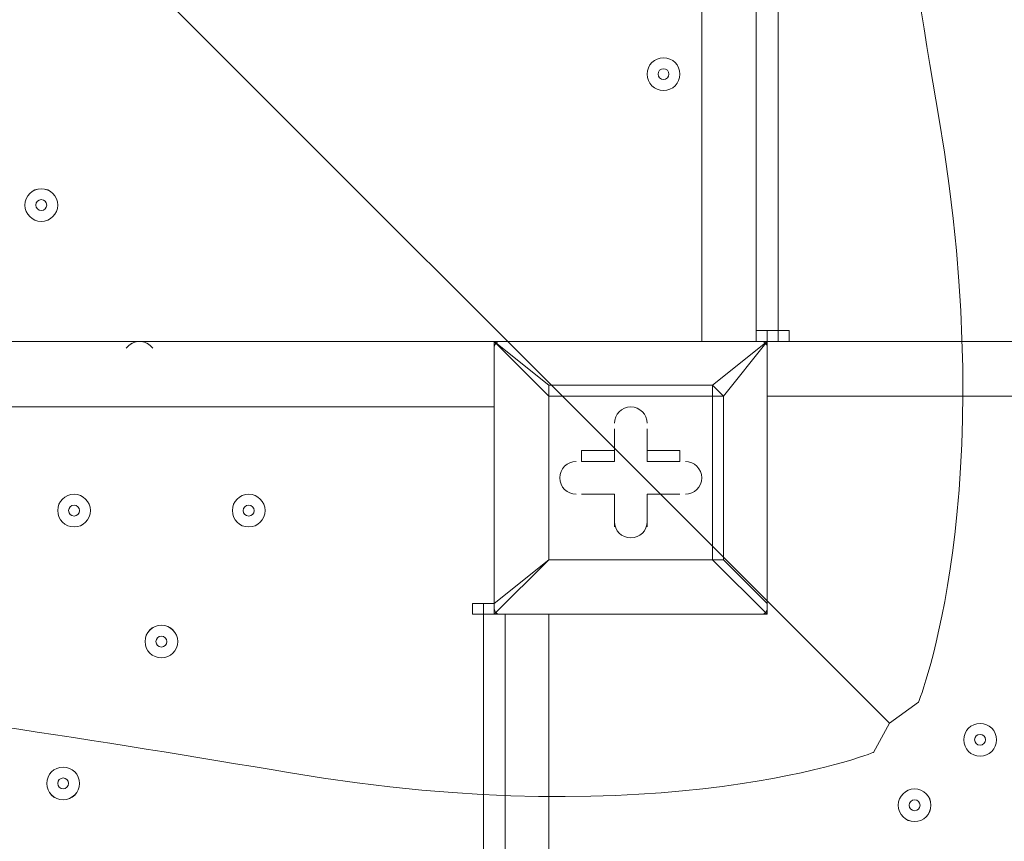
# Model space of a CAD drawing. Units: millimetres. Extents: x -1428 to 8546, y -10924 to 1644.
# Drawn here: x 3431 to 3717, y -5251 to -5012 of the extents above; entities that cross this region are included whole.
import ezdxf

# ---------------------------------------------------------------- set-up
doc = ezdxf.new("R2010")
doc.units = ezdxf.units.MM
doc.header["$MEASUREMENT"] = 0
doc.layers.add('Work Layer', color=7, linetype='Continuous', lineweight=0)

msp = doc.modelspace()

# ---------------------------------------------------------------- linework, layer by layer
at = {"layer": 'Work Layer', "color": 7, "lineweight": 9}
for p, q in [((3628.98, -5105.54), (3628.98, -4260.99)), ((3644.86, -4260.99), (3644.86, -5105.54)), ((3651.21, -4260.99), (3651.21, -5102.37)), ((3648.03, -5105.54), (3648.03, -5102.37)), ((3651.21, -5105.54), (3651.21, -5102.37)), ((2724.11, -5105.54), (3568.66, -5105.54)), ((3568.66, -5105.54), (3568.66, -5105.54)), ((3568.66, -5105.54), (3568.66, -5105.54)), ((3568.66, -5105.54), (3568.66, -5105.54)), ((3568.66, -5105.54), (3648.03, -5105.54)), ((3648.03, -5105.54), (3568.66, -5105.54)), ((3568.66, -5181.74), (3568.66, -5105.54)), ((3568.66, -5105.54), (3568.66, -5181.74)), ((3568.66, -5105.54), (3584.53, -5121.42)), ((3584.53, -5118.25), (3568.66, -5105.54)), ((3648.03, -5105.54), (3632.16, -5118.25)), ((3635.33, -5121.42), (3648.03, -5105.54)), ((3648.03, -5105.54), (3648.03, -5105.54)), ((3648.03, -5105.54), (3648.03, -5105.54)), ((3648.03, -5105.54), (3648.03, -5105.54)), ((3648.03, -5105.54), (3648.03, -5181.74)), ((3648.03, -5181.74), (3648.03, -5105.54)), ((3648.03, -5105.54), (4492.58, -5105.54)), ((3584.53, -5121.42), (3584.53, -5118.25)), ((3632.16, -5118.25), (3584.53, -5118.25)), ((3632.16, -5121.42), (3632.16, -5118.25)), ((3635.33, -5121.42), (3632.16, -5118.25)), ((3584.53, -5121.42), (3632.16, -5121.42)), ((3584.53, -5169.04), (3584.53, -5121.42)), ((3584.53, -5121.42), (3584.53, -5121.42)), ((3584.53, -5121.42), (3584.53, -5169.04)), ((3632.16, -5121.42), (3632.16, -5169.04)), ((3632.16, -5121.42), (3635.33, -5121.42)), ((3635.33, -5169.04), (3635.33, -5121.42)), ((4492.58, -5121.42), (3648.03, -5121.42)), ((3568.66, -5124.6), (2724.11, -5124.6)), ((3603.58, -5130.94), (3603.58, -5140.47)), ((3603.58, -5130.94), (3603.58, -5130.94)), ((3603.58, -5130.94), (3603.58, -5137.29)), ((3603.58, -5130.94), (3603.58, -5130.94)), ((3603.58, -5140.47), (3603.58, -5130.94)), ((3613.11, -5130.94), (3613.11, -5130.94)), ((3613.11, -5137.29), (3613.11, -5130.94)), ((3613.11, -5140.47), (3613.11, -5130.94)), ((3613.11, -5130.94), (3613.11, -5130.94)), ((3613.11, -5130.94), (3613.11, -5140.47)), ((3594.06, -5140.47), (3594.06, -5137.29)), ((3603.58, -5137.29), (3594.06, -5137.29)), ((3603.58, -5137.29), (3603.58, -5140.47)), ((3622.63, -5137.29), (3613.11, -5137.29)), ((3613.11, -5140.47), (3613.11, -5137.29)), ((3622.63, -5140.47), (3622.63, -5137.29)), ((3603.58, -5140.47), (3594.06, -5140.47)), ((3594.06, -5140.47), (3594.06, -5140.47)), ((3594.06, -5140.47), (3603.58, -5140.47)), ((3603.58, -5140.47), (3603.58, -5140.47)), ((3622.63, -5140.47), (3613.11, -5140.47)), ((3613.11, -5140.47), (3613.11, -5140.47)), ((3613.11, -5140.47), (3622.63, -5140.47)), ((3622.63, -5140.47), (3622.63, -5140.47)), ((3594.06, -5150), (3603.58, -5150)), ((3594.06, -5150), (3594.06, -5150)), ((3594.06, -5150), (3603.58, -5150)), ((3594.06, -5150), (3594.06, -5150)), ((3603.58, -5150), (3594.06, -5150)), ((3603.58, -5150), (3603.58, -5159.52)), ((3603.58, -5150), (3603.58, -5159.52)), ((3603.58, -5150), (3603.58, -5150)), ((3603.58, -5159.52), (3603.58, -5150)), ((3603.58, -5150), (3603.58, -5150)), ((3613.11, -5159.52), (3613.11, -5150)), ((3613.11, -5159.52), (3613.11, -5150)), ((3613.11, -5150), (3613.11, -5150)), ((3613.11, -5150), (3622.63, -5150)), ((3613.11, -5150), (3622.63, -5150)), ((3622.63, -5150), (3613.11, -5150)), ((3613.11, -5150), (3613.11, -5150)), ((3613.11, -5150), (3613.11, -5159.52)), ((3622.63, -5150), (3622.63, -5150)), ((3622.63, -5150), (3622.63, -5150)), ((3603.58, -5159.52), (3603.58, -5159.52)), ((3603.58, -5159.52), (3603.58, -5159.52)), ((3613.11, -5159.52), (3613.11, -5159.52)), ((3613.11, -5159.52), (3613.11, -5159.52)), ((3568.66, -5184.92), (3584.53, -5169.04)), ((3584.53, -5169.04), (3568.66, -5181.74)), ((3632.16, -5169.04), (3584.53, -5169.04)), ((3584.53, -5169.04), (3584.53, -5169.04)), ((3584.53, -5169.04), (3584.53, -5169.04)), ((3584.53, -5169.04), (3584.53, -5169.04)), ((3584.53, -5169.04), (3632.16, -5169.04)), ((3632.16, -5169.04), (3635.33, -5169.04)), ((3632.16, -5169.04), (3632.16, -5169.04)), ((3632.16, -5169.04), (3648.03, -5184.92)), ((3648.03, -5181.74), (3635.33, -5169.04)), ((3565.48, -5181.74), (3565.48, -5184.92)), ((3568.66, -5181.74), (3568.66, -5181.74)), ((3568.66, -5181.74), (3568.66, -5184.92)), ((3568.66, -5181.74), (3568.66, -5184.92)), ((3648.03, -5181.74), (3648.03, -5181.74)), ((3565.48, -6029.47), (3565.48, -5184.92)), ((3568.66, -5184.92), (3568.66, -5184.92)), ((3648.03, -5184.92), (3568.66, -5184.92)), ((3568.66, -5184.92), (3648.03, -5184.92)), ((3571.83, -6029.47), (3571.83, -5184.92)), ((3584.53, -5184.92), (3584.53, -6029.47)), ((3648.03, -5184.92), (3648.03, -5184.92))]:
    msp.add_line(p, q, dxfattribs=at)
for points in [[(3651.21, -5102.37), (3644.86, -5102.37), (3644.86, -4260.99), (3651.21, -4260.99)], [(3651.21, -5102.37), (3654.38, -5102.37), (3654.38, -5105.54)], [(3584.53, -5118.25), (3584.53, -5118.25), (3584.53, -5121.42)], [(3632.16, -5169.04), (3632.16, -5169.04), (3635.33, -5169.04)], [(3565.48, -5184.92), (3562.31, -5184.92), (3562.31, -5181.74), (3568.66, -5181.74)], [(3648.03, -5184.92), (3648.03, -5184.92), (3648.03, -5181.74)], [(3565.48, -5184.92), (3571.83, -5184.92), (3571.83, -6029.47), (3565.48, -6029.47)]]:
    msp.add_lwpolyline(points, dxfattribs=at)
at = {"layer": 'Work Layer', "color": 1, "lineweight": 9}
msp.add_open_spline([(6635.55, -113.07), (6635.55, -113.07), (6412.48, 110), (6412.48, 110), (6093.19, 429.28), (5660.58, 607.92), (5210.45, 607.92), (5193.53, 607.92), (5176.58, 607.68), (5159.63, 607.16), (4691.38, 593.18), (4249.61, 386.57), (3938.69, 36.12), (3938.69, 36.12), (3763.82, -160.99), (3763.82, -160.99), (3697.33, -235.95), (3637.56, -316.67), (3585.26, -402.18), (3585.26, -402.18), (3385.24, -729.2), (3385.24, -729.2), (3337.21, -807.74), (3295.63, -890.02), (3260.94, -975.29), (3260.94, -975.29), (3114.9, -1334.06), (3114.9, -1334.06), (3080.76, -1417.93), (3053.37, -1504.4), (3033.01, -1592.63), (3033.01, -1592.63), (2989.77, -1779.95), (2989.77, -1779.95), (2903.49, -1764.52), (2814.82, -1756.02), (2724.11, -1756.02), (2724.11, -1756.02), (2644.73, -1756.02), (2644.73, -1756.02), (2616.54, -1756.02), (2588.46, -1757.02), (2560.46, -1758.59), (2502.06, -1704.55), (2439.91, -1654.49), (2374.19, -1609.2), (2075.62, -1175.84), (1576.19, -891.06), (1011.31, -891.06), (99.18, -891.06), (-642.87, -1633.11), (-642.87, -2545.22), (-642.87, -3110.11), (-358.09, -3609.55), (75.28, -3908.11), (119.96, -3972.96), (169.09, -4034.49), (222.31, -4092.22), (220.69, -4120.77), (219.68, -4149.49), (219.68, -4178.45), (219.68, -4178.45), (219.68, -5169.04), (219.68, -5169.04), (219.68, -5343.59), (250.23, -5514.99), (308.17, -5676.23), (308.17, -5677.03), (308.11, -5677.82), (308.11, -5678.62), (308.11, -6076.46), (466.16, -6458), (747.47, -6739.29), (747.47, -6739.29), (1085.62, -7077.43), (1085.62, -7077.43), (1104.92, -7096.73), (1124.67, -7115.29), (1144.74, -7133.31), (1144.74, -7133.31), (1144.74, -8225.27), (1144.74, -8225.27), (1144.74, -8669.45), (1337.95, -9068.36), (1644.72, -9343.01), (1644.72, -9343.01), (1644.72, -9921.35), (1644.72, -9921.35), (1644.72, -10473.63), (2092.45, -10921.36), (2644.73, -10921.36), (2644.73, -10921.36), (3646.44, -10921.36), (3646.44, -10921.36), (4198.73, -10921.36), (4646.45, -10473.63), (4646.45, -9921.35), (4646.45, -9921.35), (4646.45, -9343.01), (4646.45, -9343.01), (4953.23, -9068.36), (5146.44, -8669.45), (5146.44, -8225.27), (5146.44, -8225.27), (5146.44, -6726.91), (5146.44, -6726.91), (5146.44, -6726.91), (5633.03, -6239.24), (5633.03, -6239.24), (5633.11, -6239.16), (5633.19, -6239.07), (5633.28, -6238.99), (5633.28, -6238.99), (5634.33, -6237.93), (5634.33, -6237.93), (5638.38, -6233.87), (5642.15, -6229.59), (5646.15, -6225.48), (5659.05, -6212.25), (5671.91, -6198.98), (5684.32, -6185.29), (5689.36, -6179.73), (5694.08, -6173.94), (5699.02, -6168.32), (5710.3, -6155.49), (5721.59, -6142.67), (5732.43, -6129.45), (5736.39, -6124.62), (5740.1, -6119.62), (5743.99, -6114.75), (5755.51, -6100.35), (5766.95, -6085.9), (5777.95, -6071.07), (5780.46, -6067.69), (5782.79, -6064.19), (5785.27, -6060.78), (5797.39, -6044.16), (5809.29, -6027.37), (5820.73, -6010.24), (5821.66, -6008.84), (5822.52, -6007.4), (5823.45, -6006), (5954.93, -5807.63), (6040.6, -5576.31), (6065.11, -5326.94), (6065.51, -5322.85), (6065.67, -5318.71), (6066.04, -5314.62), (6067.87, -5294.33), (6069.57, -5274.02), (6070.58, -5253.51), (6071.83, -5228.57), (6072.48, -5203.55), (6072.48, -5178.46), (6072.48, -5178.46), (6072.48, -5107.63), (6072.48, -5107.63), (6072.48, -5107.63), (6072.48, -4178.45), (6072.48, -4178.45), (6072.48, -4161.96), (6071.77, -4145.63), (6071.24, -4129.27), (6071.24, -4129.27), (6195.78, -3895.75), (6195.78, -3895.75), (6229.2, -3833.13), (6258.62, -3768.48), (6283.94, -3702.2), (6283.94, -3702.2), (6417.3, -3352.95), (6417.3, -3352.95), (6443.55, -3284.16), (6465.32, -3213.74), (6482.48, -3142.11), (6482.48, -3142.11), (6571.98, -2768.08), (6571.98, -2768.08), (6571.98, -2768.08), (6616.39, -2581.2), (6616.39, -2581.2), (6616.39, -2581.2), (6636.79, -2532.25), (6636.79, -2532.25), (6636.79, -2532.25), (6661.9, -2492.06), (6661.9, -2492.06), (6661.9, -2492.06), (6704.9, -2443.62), (6704.9, -2443.62), (7302.07, -1770.79), (7271.65, -749.2), (6635.55, -113.07)], degree=3, knots=[0, 0, 0, 0, 1, 1, 1, 2, 2, 2, 3, 3, 3, 4, 4, 4, 5, 5, 5, 6, 6, 6, 7, 7, 7, 8, 8, 8, 9, 9, 9, 10, 10, 10, 11, 11, 11, 12, 12, 12, 13, 13, 13, 14, 14, 14, 15, 15, 15, 16, 16, 16, 17, 17, 17, 18, 18, 18, 19, 19, 19, 20, 20, 20, 21, 21, 21, 22, 22, 22, 23, 23, 23, 24, 24, 24, 25, 25, 25, 26, 26, 26, 27, 27, 27, 28, 28, 28, 29, 29, 29, 30, 30, 30, 31, 31, 31, 32, 32, 32, 33, 33, 33, 34, 34, 34, 35, 35, 35, 36, 36, 36, 37, 37, 37, 38, 38, 38, 39, 39, 39, 40, 40, 40, 41, 41, 41, 42, 42, 42, 43, 43, 43, 44, 44, 44, 45, 45, 45, 46, 46, 46, 47, 47, 47, 48, 48, 48, 49, 49, 49, 50, 50, 50, 51, 51, 51, 52, 52, 52, 53, 53, 53, 54, 54, 54, 55, 55, 55, 56, 56, 56, 57, 57, 57, 58, 58, 58, 59, 59, 59, 60, 60, 60, 61, 61, 61, 62, 62, 62, 63, 63, 63, 64, 64, 64, 64], dxfattribs=at)
at = {"layer": 'Work Layer', "color": 253, "lineweight": 9}
for points, knots in [([(6071.24, -4129.27), (6071.24, -4129.27), (6017.98, -4229.13), (6017.98, -4229.13), (5982.46, -4295.77), (5942.5, -4359.99), (5898.4, -4421.31), (5898.4, -4421.31), (5679.33, -4726.12), (5679.33, -4726.12), (5643.22, -4776.36), (5604.4, -4824.6), (5563.05, -4870.61), (5563.05, -4870.61), (5398.86, -5053.21), (5398.86, -5053.21), (5086.94, -5400.12), (4646.14, -5603.58), (4179.81, -5615.95), (4164.76, -5616.35), (4149.67, -5616.55), (4134.65, -5616.55), (3684.44, -5616.55), (3251.86, -5437.86), (2932.64, -5118.64), (2932.64, -5118.64), (2709.57, -4895.57), (2709.57, -4895.57), (2068.35, -4254.35), (2043.3, -3222.73), (2652.65, -2551.16), (2652.65, -2551.16), (2726.09, -2470.22), (2726.09, -2470.22), (2726.09, -2470.22), (2803.64, -2364.35), (2803.64, -2364.35), (2803.64, -2364.35), (2858.79, -2261.76), (2858.79, -2261.76), (2858.79, -2261.76), (2902.2, -2151.58), (2902.2, -2151.58), (2902.2, -2151.58), (2948.93, -1956.83), (2948.93, -1956.83), (2948.93, -1956.83), (2986.09, -1795.88), (2986.09, -1795.88)], [0, 0, 0, 0, 1, 1, 1, 2, 2, 2, 3, 3, 3, 4, 4, 4, 5, 5, 5, 6, 6, 6, 7, 7, 7, 8, 8, 8, 9, 9, 9, 10, 10, 10, 11, 11, 11, 12, 12, 12, 13, 13, 13, 14, 14, 14, 15, 15, 15, 16, 16, 16, 16]), ([(6072.48, -5178.46), (6072.48, -5178.46), (6072.48, -5107.63), (6072.48, -5107.63), (6072.48, -5044.16), (6068.44, -4981.65), (6060.75, -4920.28), (6060.75, -4920.28), (1641.13, -9339.9), (1641.13, -9339.9), (1768.04, -9454.24), (1914.62, -9547.06), (2075.13, -9613.01), (2075.13, -9613.01), (5972.54, -5715.6), (5972.54, -5715.6), (6037.72, -5545.71), (6072.48, -5363.93), (6072.48, -5178.46)], [0, 0, 0, 0, 1, 1, 1, 2, 2, 2, 3, 3, 3, 4, 4, 4, 5, 5, 5, 6, 6, 6, 6])]:
    msp.add_open_spline(points, degree=3, knots=knots, dxfattribs=at)
at = {"layer": 'Work Layer', "color": 7, "lineweight": 9}
for points, knots in [([(3683.58, -5216.62), (3683.58, -5216.62), (3692.05, -5210.47), (3692.05, -5210.47), (3692.05, -5210.47), (3716.55, -5149.65), (3697.95, -5040.36), (3679.35, -4931.07), (3662.42, -4810.93), (3662.42, -4689.77), (3662.42, -4689.77), (3662.42, -4668.86), (3662.42, -4668.86), (3662.42, -4547.7), (3679.35, -4427.56), (3697.95, -4318.27), (3716.55, -4208.98), (3692.05, -4148.16), (3692.05, -4148.16), (3692.05, -4148.16), (3683.58, -4143.53), (3683.58, -4143.53)], [0, 0, 0, 0, 1, 1, 1, 2, 2, 2, 3, 3, 3, 4, 4, 4, 5, 5, 5, 6, 6, 6, 7, 7, 7, 7]), ([(3683.58, -5216.62), (3683.58, -5216.62), (3147.04, -4680.08), (3147.04, -4680.08), (3147.04, -4680.08), (2610.49, -5216.62), (2610.49, -5216.62), (2610.49, -5216.62), (2616.64, -5225.09), (2616.64, -5225.09), (2616.64, -5225.09), (2677.46, -5249.59), (2786.75, -5230.99), (2896.04, -5212.39), (3016.18, -5195.46), (3137.34, -5195.46), (3137.34, -5195.46), (3158.25, -5195.46), (3158.25, -5195.46), (3279.42, -5195.46), (3399.55, -5212.39), (3508.84, -5230.99), (3618.13, -5249.59), (3678.95, -5225.09), (3678.95, -5225.09), (3678.95, -5225.09), (3683.58, -5216.62), (3683.58, -5216.62)], [0, 0, 0, 0, 1, 1, 1, 2, 2, 2, 3, 3, 3, 4, 4, 4, 5, 5, 5, 6, 6, 6, 7, 7, 7, 8, 8, 8, 9, 9, 9, 9]), ([(3617.87, -5032.52), (3620.5, -5032.52), (3622.63, -5030.39), (3622.63, -5027.76), (3622.63, -5025.13), (3620.5, -5022.99), (3617.87, -5022.99), (3615.24, -5022.99), (3613.11, -5025.13), (3613.11, -5027.76), (3613.11, -5030.39), (3615.24, -5032.52), (3617.87, -5032.52)], [0, 0, 0, 0, 1, 1, 1, 2, 2, 2, 3, 3, 3, 4, 4, 4, 4]), ([(3617.87, -5022.99), (3615.24, -5022.99), (3613.11, -5025.13), (3613.11, -5027.76), (3613.11, -5030.39), (3615.24, -5032.52), (3617.87, -5032.52), (3620.5, -5032.52), (3622.63, -5030.39), (3622.63, -5027.76), (3622.63, -5025.13), (3620.5, -5022.99), (3617.87, -5022.99)], [0, 0, 0, 0, 1, 1, 1, 2, 2, 2, 3, 3, 3, 4, 4, 4, 4]), ([(3617.87, -5026.17), (3616.99, -5026.17), (3616.28, -5026.88), (3616.28, -5027.76), (3616.28, -5028.63), (3616.99, -5029.34), (3617.87, -5029.34), (3618.75, -5029.34), (3619.46, -5028.63), (3619.46, -5027.76), (3619.46, -5026.88), (3618.75, -5026.17), (3617.87, -5026.17)], [0, 0, 0, 0, 1, 1, 1, 2, 2, 2, 3, 3, 3, 4, 4, 4, 4]), ([(3436.9, -5061.09), (3434.27, -5061.09), (3432.13, -5063.23), (3432.13, -5065.86), (3432.13, -5068.49), (3434.26, -5070.62), (3436.9, -5070.62), (3439.52, -5070.62), (3441.66, -5068.49), (3441.66, -5065.86), (3441.66, -5063.23), (3439.53, -5061.1), (3436.9, -5061.09)], [0, 0, 0, 0, 1, 1, 1, 2, 2, 2, 3, 3, 3, 4, 4, 4, 4]), ([(3436.9, -5070.62), (3439.52, -5070.62), (3441.66, -5068.49), (3441.66, -5065.86), (3441.66, -5063.23), (3439.52, -5061.1), (3436.9, -5061.1), (3434.26, -5061.1), (3432.13, -5063.23), (3432.13, -5065.86), (3432.13, -5068.49), (3434.26, -5070.62), (3436.9, -5070.62)], [0, 0, 0, 0, 1, 1, 1, 2, 2, 2, 3, 3, 3, 4, 4, 4, 4]), ([(3436.9, -5064.27), (3436.02, -5064.27), (3435.31, -5064.98), (3435.31, -5065.86), (3435.31, -5066.73), (3436.02, -5067.44), (3436.9, -5067.45), (3437.77, -5067.45), (3438.48, -5066.73), (3438.48, -5065.86), (3438.48, -5064.98), (3437.77, -5064.27), (3436.9, -5064.27)], [0, 0, 0, 0, 1, 1, 1, 2, 2, 2, 3, 3, 3, 4, 4, 4, 4]), ([(3469.32, -5107.51), (3468.43, -5106.27), (3466.99, -5105.54), (3465.47, -5105.54), (3463.95, -5105.54), (3462.52, -5106.27), (3461.62, -5107.51)], [0, 0, 0, 0, 1, 1, 1, 2, 2, 2, 2]), ([(3468.9, -5107), (3468, -5106.07), (3466.76, -5105.54), (3465.47, -5105.54), (3464.18, -5105.54), (3462.94, -5106.07), (3462.04, -5107)], [0, 0, 0, 0, 1, 1, 1, 2, 2, 2, 2]), ([(3613.11, -5129.36), (3613.11, -5126.73), (3610.98, -5124.6), (3608.34, -5124.59), (3605.72, -5124.59), (3603.58, -5126.73), (3603.58, -5129.36)], [0, 0, 0, 0, 1, 1, 1, 2, 2, 2, 2]), ([(3613.11, -5129.36), (3613.11, -5126.73), (3610.98, -5124.6), (3608.34, -5124.59), (3605.72, -5124.59), (3603.58, -5126.73), (3603.58, -5129.36)], [0, 0, 0, 0, 1, 1, 1, 2, 2, 2, 2]), ([(3613.11, -5129.36), (3613.11, -5126.73), (3610.98, -5124.6), (3608.34, -5124.59), (3605.72, -5124.59), (3603.58, -5126.73), (3603.58, -5129.36)], [0, 0, 0, 0, 1, 1, 1, 2, 2, 2, 2]), ([(3592.47, -5140.47), (3589.84, -5140.47), (3587.71, -5142.6), (3587.71, -5145.23), (3587.71, -5147.86), (3589.84, -5150), (3592.47, -5150)], [0, 0, 0, 0, 1, 1, 1, 2, 2, 2, 2]), ([(3592.47, -5140.47), (3589.84, -5140.47), (3587.71, -5142.6), (3587.71, -5145.23), (3587.71, -5147.86), (3589.84, -5150), (3592.47, -5150)], [0, 0, 0, 0, 1, 1, 1, 2, 2, 2, 2]), ([(3592.47, -5140.47), (3589.84, -5140.47), (3587.71, -5142.6), (3587.71, -5145.23), (3587.71, -5147.86), (3589.84, -5150), (3592.47, -5150)], [0, 0, 0, 0, 1, 1, 1, 2, 2, 2, 2]), ([(3624.22, -5150), (3626.85, -5150), (3628.98, -5147.86), (3628.98, -5145.23), (3628.98, -5142.6), (3626.85, -5140.47), (3624.22, -5140.47)], [0, 0, 0, 0, 1, 1, 1, 2, 2, 2, 2]), ([(3624.22, -5150), (3626.85, -5150), (3628.98, -5147.86), (3628.98, -5145.23), (3628.98, -5142.6), (3626.85, -5140.47), (3624.22, -5140.47)], [0, 0, 0, 0, 1, 1, 1, 2, 2, 2, 2]), ([(3624.22, -5150), (3626.85, -5150), (3628.98, -5147.86), (3628.98, -5145.23), (3628.98, -5142.6), (3626.85, -5140.47), (3624.22, -5140.47)], [0, 0, 0, 0, 1, 1, 1, 2, 2, 2, 2]), ([(3441.66, -5154.76), (3441.66, -5157.39), (3443.79, -5159.52), (3446.42, -5159.52), (3449.05, -5159.52), (3451.18, -5157.39), (3451.18, -5154.76), (3451.18, -5152.13), (3449.05, -5150), (3446.42, -5150), (3443.79, -5150), (3441.66, -5152.13), (3441.66, -5154.76)], [0, 0, 0, 0, 1, 1, 1, 2, 2, 2, 3, 3, 3, 4, 4, 4, 4]), ([(3451.18, -5154.76), (3451.18, -5152.13), (3449.05, -5150), (3446.42, -5150), (3443.79, -5150), (3441.66, -5152.13), (3441.66, -5154.76), (3441.66, -5157.39), (3443.79, -5159.52), (3446.42, -5159.52), (3449.05, -5159.52), (3451.18, -5157.39), (3451.18, -5154.76)], [0, 0, 0, 0, 1, 1, 1, 2, 2, 2, 3, 3, 3, 4, 4, 4, 4]), ([(3492.46, -5154.76), (3492.46, -5157.39), (3494.59, -5159.52), (3497.22, -5159.52), (3499.85, -5159.52), (3501.98, -5157.39), (3501.98, -5154.76), (3501.98, -5152.13), (3499.85, -5150), (3497.22, -5150), (3494.59, -5150), (3492.46, -5152.13), (3492.46, -5154.76)], [0, 0, 0, 0, 1, 1, 1, 2, 2, 2, 3, 3, 3, 4, 4, 4, 4]), ([(3501.98, -5154.76), (3501.98, -5152.13), (3499.85, -5150), (3497.22, -5150), (3494.59, -5150), (3492.46, -5152.13), (3492.46, -5154.76), (3492.46, -5157.39), (3494.59, -5159.52), (3497.22, -5159.52), (3499.85, -5159.52), (3501.98, -5157.39), (3501.98, -5154.76)], [0, 0, 0, 0, 1, 1, 1, 2, 2, 2, 3, 3, 3, 4, 4, 4, 4]), ([(3448.01, -5154.76), (3448.01, -5153.88), (3447.3, -5153.17), (3446.42, -5153.17), (3445.54, -5153.17), (3444.83, -5153.88), (3444.83, -5154.76), (3444.83, -5155.64), (3445.54, -5156.35), (3446.42, -5156.35), (3447.3, -5156.35), (3448.01, -5155.64), (3448.01, -5154.76)], [0, 0, 0, 0, 1, 1, 1, 2, 2, 2, 3, 3, 3, 4, 4, 4, 4]), ([(3498.81, -5154.76), (3498.81, -5153.88), (3498.1, -5153.17), (3497.22, -5153.17), (3496.34, -5153.17), (3495.63, -5153.88), (3495.63, -5154.76), (3495.63, -5155.64), (3496.34, -5156.35), (3497.22, -5156.35), (3498.1, -5156.35), (3498.81, -5155.64), (3498.81, -5154.76)], [0, 0, 0, 0, 1, 1, 1, 2, 2, 2, 3, 3, 3, 4, 4, 4, 4]), ([(3603.58, -5157.93), (3603.58, -5160.56), (3605.71, -5162.69), (3608.34, -5162.69), (3610.97, -5162.69), (3613.11, -5160.56), (3613.11, -5157.93)], [0, 0, 0, 0, 1, 1, 1, 2, 2, 2, 2]), ([(3603.58, -5157.93), (3603.58, -5160.56), (3605.71, -5162.69), (3608.34, -5162.69), (3610.97, -5162.69), (3613.11, -5160.56), (3613.11, -5157.93)], [0, 0, 0, 0, 1, 1, 1, 2, 2, 2, 2]), ([(3603.58, -5157.93), (3603.58, -5160.56), (3605.71, -5162.69), (3608.34, -5162.69), (3610.97, -5162.69), (3613.11, -5160.56), (3613.11, -5157.93)], [0, 0, 0, 0, 1, 1, 1, 2, 2, 2, 2]), ([(3467.06, -5192.86), (3467.06, -5195.49), (3469.19, -5197.62), (3471.82, -5197.62), (3474.45, -5197.62), (3476.58, -5195.49), (3476.58, -5192.86), (3476.58, -5190.23), (3474.45, -5188.09), (3471.82, -5188.09), (3469.19, -5188.09), (3467.06, -5190.23), (3467.06, -5192.86)], [0, 0, 0, 0, 1, 1, 1, 2, 2, 2, 3, 3, 3, 4, 4, 4, 4]), ([(3476.58, -5192.86), (3476.58, -5190.23), (3474.45, -5188.1), (3471.82, -5188.1), (3469.19, -5188.1), (3467.06, -5190.23), (3467.06, -5192.86), (3467.06, -5195.49), (3469.19, -5197.62), (3471.82, -5197.62), (3474.45, -5197.62), (3476.58, -5195.49), (3476.58, -5192.86)], [0, 0, 0, 0, 1, 1, 1, 2, 2, 2, 3, 3, 3, 4, 4, 4, 4]), ([(3473.41, -5192.86), (3473.41, -5191.98), (3472.7, -5191.27), (3471.82, -5191.27), (3470.94, -5191.27), (3470.23, -5191.98), (3470.23, -5192.86), (3470.23, -5193.73), (3470.94, -5194.44), (3471.82, -5194.44), (3472.7, -5194.44), (3473.41, -5193.73), (3473.41, -5192.86)], [0, 0, 0, 0, 1, 1, 1, 2, 2, 2, 3, 3, 3, 4, 4, 4, 4]), ([(3709.94, -5216.67), (3707.32, -5216.67), (3705.18, -5218.8), (3705.18, -5221.43), (3705.18, -5224.06), (3707.31, -5226.19), (3709.94, -5226.2), (3712.57, -5226.2), (3714.71, -5224.06), (3714.71, -5221.43), (3714.71, -5218.8), (3712.58, -5216.67), (3709.94, -5216.67)], [0, 0, 0, 0, 1, 1, 1, 2, 2, 2, 3, 3, 3, 4, 4, 4, 4]), ([(3709.94, -5226.2), (3712.57, -5226.2), (3714.71, -5224.06), (3714.71, -5221.43), (3714.71, -5218.8), (3712.57, -5216.67), (3709.94, -5216.67), (3707.31, -5216.67), (3705.18, -5218.8), (3705.18, -5221.43), (3705.18, -5224.06), (3707.31, -5226.2), (3709.94, -5226.2)], [0, 0, 0, 0, 1, 1, 1, 2, 2, 2, 3, 3, 3, 4, 4, 4, 4]), ([(3709.94, -5223.02), (3710.82, -5223.02), (3711.53, -5222.31), (3711.53, -5221.43), (3711.53, -5220.56), (3710.82, -5219.85), (3709.94, -5219.85), (3709.07, -5219.85), (3708.36, -5220.56), (3708.36, -5221.43), (3708.36, -5222.31), (3709.07, -5223.02), (3709.94, -5223.02)], [0, 0, 0, 0, 1, 1, 1, 2, 2, 2, 3, 3, 3, 4, 4, 4, 4]), ([(3438.48, -5234.13), (3438.48, -5236.76), (3440.61, -5238.89), (3443.25, -5238.89), (3445.87, -5238.89), (3448.01, -5236.76), (3448.01, -5234.13), (3448.01, -5231.5), (3445.87, -5229.37), (3443.25, -5229.37), (3440.61, -5229.37), (3438.48, -5231.5), (3438.48, -5234.13)], [0, 0, 0, 0, 1, 1, 1, 2, 2, 2, 3, 3, 3, 4, 4, 4, 4]), ([(3448.01, -5234.13), (3448.01, -5231.5), (3445.87, -5229.37), (3443.25, -5229.37), (3440.61, -5229.37), (3438.48, -5231.5), (3438.48, -5234.13), (3438.48, -5236.76), (3440.61, -5238.9), (3443.25, -5238.9), (3445.87, -5238.9), (3448.01, -5236.76), (3448.01, -5234.13)], [0, 0, 0, 0, 1, 1, 1, 2, 2, 2, 3, 3, 3, 4, 4, 4, 4]), ([(3444.83, -5234.13), (3444.83, -5233.26), (3444.12, -5232.55), (3443.25, -5232.55), (3442.37, -5232.55), (3441.66, -5233.26), (3441.66, -5234.13), (3441.66, -5235.01), (3442.37, -5235.72), (3443.25, -5235.72), (3444.12, -5235.72), (3444.83, -5235.01), (3444.83, -5234.13)], [0, 0, 0, 0, 1, 1, 1, 2, 2, 2, 3, 3, 3, 4, 4, 4, 4]), ([(3690.89, -5235.72), (3688.26, -5235.72), (3686.13, -5237.85), (3686.13, -5240.48), (3686.13, -5243.11), (3688.26, -5245.24), (3690.89, -5245.25), (3693.52, -5245.25), (3695.66, -5243.11), (3695.66, -5240.48), (3695.66, -5237.85), (3693.52, -5235.72), (3690.89, -5235.72)], [0, 0, 0, 0, 1, 1, 1, 2, 2, 2, 3, 3, 3, 4, 4, 4, 4]), ([(3690.89, -5245.25), (3693.52, -5245.25), (3695.65, -5243.11), (3695.65, -5240.48), (3695.65, -5237.85), (3693.52, -5235.72), (3690.89, -5235.72), (3688.26, -5235.72), (3686.13, -5237.85), (3686.13, -5240.48), (3686.13, -5243.11), (3688.26, -5245.25), (3690.89, -5245.25)], [0, 0, 0, 0, 1, 1, 1, 2, 2, 2, 3, 3, 3, 4, 4, 4, 4]), ([(3690.89, -5242.07), (3691.77, -5242.07), (3692.48, -5241.36), (3692.48, -5240.48), (3692.48, -5239.61), (3691.77, -5238.9), (3690.89, -5238.9), (3690.02, -5238.9), (3689.3, -5239.61), (3689.3, -5240.48), (3689.3, -5241.36), (3690.02, -5242.07), (3690.89, -5242.07)], [0, 0, 0, 0, 1, 1, 1, 2, 2, 2, 3, 3, 3, 4, 4, 4, 4])]:
    msp.add_open_spline(points, degree=3, knots=knots, dxfattribs=at)
for points in [[(3570.24, -5105.54), (3569.37, -5105.54), (3568.66, -5106.26), (3568.66, -5107.13)], [(3648.03, -5107.13), (3648.03, -5106.26), (3647.32, -5105.54), (3646.44, -5105.54)], [(3568.66, -5183.33), (3568.66, -5184.21), (3569.37, -5184.92), (3570.24, -5184.92)], [(3646.44, -5184.92), (3647.32, -5184.92), (3648.03, -5184.21), (3648.03, -5183.33)]]:
    msp.add_open_spline(points, degree=3, dxfattribs=at)

doc.saveas('drawing.dxf')
